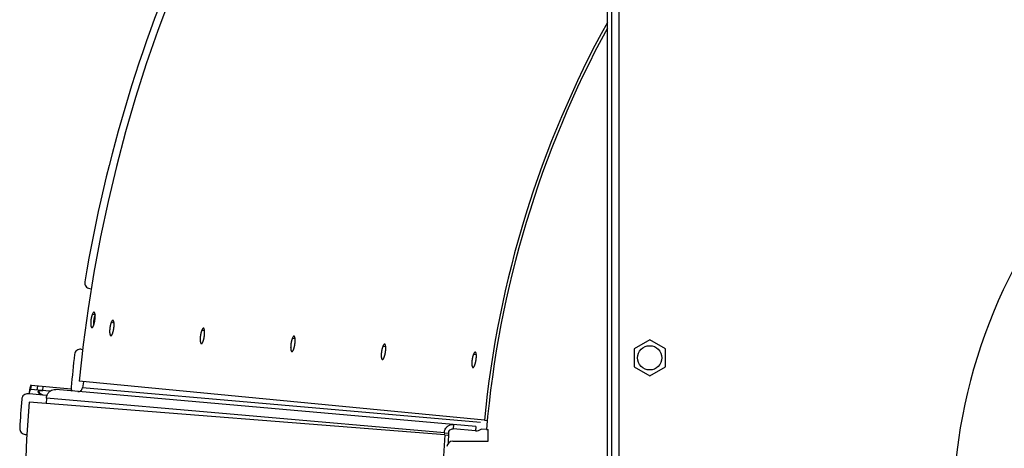
# Model space of a CAD drawing. Extents: x 7309 to 12858, y -3571 to 2626.
# Drawn here: x 10097 to 10434, y 606 to 753 of the extents above; entities that cross this region are included whole.
import ezdxf

# ---------------------------------------------------------------- set-up
doc = ezdxf.new("R2010")
doc.units = 0
doc.header["$LTSCALE"] = 5
doc.linetypes.add('AUSGEZOGEN', pattern=[0])
doc.layers.add('VLB', color=7, linetype='AUSGEZOGEN')

msp = doc.modelspace()

# ---------------------------------------------------------------- linework, layer by layer
at = {"layer": 'VLB'}
for p, q in [((10297.72555640015, 302.942714948761), (10297.72555640015, 861.942714948761)), ((10299.22555640015, 302.942714948761), (10299.22555640015, 861.942714948761)), ((10301.72555640015, 302.942714948761), (10301.72555640015, 861.942714948761)), ((10120.60281444755, 660.655471017461), (10121.12065716644, 660.5826929694608)), ((10121.49830360615, 651.846791344361), (10122.44555614244, 651.7099068484608)), ((10127.97215825145, 649.0931336631611), (10128.91896746025, 648.959916600561)), ((10158.95452625605, 646.380142865361), (10159.90176518765, 646.2433747622613)), ((10189.94313198725, 643.6662269790609), (10190.89085110174, 643.5253766987612)), ((10220.93946717164, 640.9511577539611), (10221.88772558765, 640.8055653686611)), ((10312.22555640015, 643.1203685897613), (10306.87555640014, 640.0315331282613)), ((10317.57555640014, 640.0315331282613), (10312.22555640015, 643.1203685897613)), ((10117.68017932745, 639.8598415738611), (10118.19804874055, 639.7870597742608)), ((10251.94339064084, 638.2326015163612), (10252.89220751655, 638.081447370661)), ((10306.87555640014, 640.0315331282613), (10306.87555640014, 633.8538967692612)), ((10317.57555640014, 633.8538967692612), (10317.57555640014, 640.0315331282613)), ((10306.87555640014, 633.8538967692612), (10312.22555640015, 630.7650613077608)), ((10312.22555640015, 630.7650613077608), (10317.57555640014, 633.8538967692612)), ((10100.53056133595, 627.5786033302611), (10100.39982772185, 626.0843112831612)), ((10100.53056133595, 627.5786033302611), (10114.27690113325, 626.375954433061)), ((10102.67343715085, 625.8853962328608), (10102.80417076495, 627.3796882799611)), ((10104.59793752465, 625.7170242671614), (10104.72867113875, 627.2113163142608)), ((10255.65340443605, 615.581935276161), (10117.03031961545, 628.929820171661)), ((10118.44509456955, 628.7935928379611), (10118.13653369274, 626.6992226143611)), ((10254.27297043485, 614.7888277065608), (10118.13653369274, 626.6992226143611)), ((10099.86869976045, 624.625049202361), (10099.51550849864, 624.6559494337612)), ((10105.98317477225, 624.0901019553608), (10099.86869976045, 624.625049202361)), ((10107.01157989004, 625.505857922361), (10100.39982772185, 626.0843112831612)), ((10104.43140365585, 624.306719250561), (10104.42789357865, 624.266598885461)), ((10104.42789357865, 624.266598885461), (10105.99432622545, 624.1295537866613)), ((10104.43140365585, 624.306719250561), (10106.01188971674, 624.1684446373611)), ((10252.70953482245, 613.5118034450611), (10108.97146884934, 626.0872547348613)), ((10242.16794113244, 610.6006565829607), (10099.86041503834, 621.8005017805613)), ((10105.81267323964, 623.1683088233608), (10105.76088834275, 621.3361244603611)), ((10241.94910998164, 611.257913915561), (10105.81267323964, 623.1683088233608)), ((10245.10790559135, 614.176859827061), (10244.97717197724, 612.6825677799611)), ((10252.70953482245, 613.5118034450611), (10252.57880120835, 612.0175113979608)), ((10255.65340443605, 615.581935276161), (10256.61488333144, 615.4893553884608)), ((10098.57603349565, 610.7725728219611), (10099.11562179375, 610.7537299834607)), ((10241.94910998164, 611.257913915561), (10241.93072274985, 610.607361328261)), ((10241.94910998164, 611.257913915561), (10243.39777417244, 611.2230948241609)), ((10242.16794113244, 610.6006565829607), (10243.13088933174, 610.524870916061)), ((10243.39777417244, 611.2230948241609), (10243.29874992364, 607.7195505293607)), ((10252.57880120835, 612.0175113979608), (10244.97717197724, 612.6825677799611)), ((10256.33484908715, 612.4417646669613), (10254.54139690465, 612.5986714015612)), ((10256.33484908715, 612.4417646669613), (10256.92555640015, 612.3900844736613)), ((10256.92555640015, 608.442714948761), (10256.92555640015, 612.3900844736613)), ((10244.83808031135, 608.442714948761), (10256.92555640015, 608.442714948761))]:
    msp.add_line(p, q, dxfattribs=at)
msp.add_circle((10312.22555640015, 636.942714948761), 4.15, dxfattribs=at)
for centre, radius, start, end in [((10605.70082193775, 581.876202620861), 490.9306496487, 355.5000000000199, 174.4999999999796), ((10605.70082193775, 581.876202620861), 493.5, 140.4573234444936, 170.5426765555043), ((10605.70082193775, 581.876202620861), 351.6664199399, 151.1350632745894, 174.4999999999796), ((10605.70082193775, 581.876202620861), 350.70049411, 151.4226627445598, 174.9999999999971), ((10599.22555640015, 582.442714948761), 183.3086064928, 136.764456198769, 178.2355438012044), ((10120.88116064954, 662.6360071549611), 2, 170.5426765555043, 261.9999999999595), ((10605.70082193775, 581.876202620861), 493.5, 173.4573234444929, 174.7668527461976), ((10117.40183312555, 637.8793054363609), 2, 81.99999999995951, 173.4573234444929), ((10116.24949301944, 626.7052849240613), 2, 174.7668527461976, 213.6853779894351), ((10099.34119701315, 622.6635600376608), 2, 84.99999999992153, 175.4051250490978), ((10592.75029086255, 583.009227276561), 497, 175.4051250490978, 176.5529830618043), ((10592.75029086255, 583.009227276561), 494.4139891503, 175.5000000000199, 354.4999999999796), ((10098.64583248904, 612.7713544760613), 2, 176.5529830618043, 267.9999999999965), ((10592.75029086255, 583.009227276561), 351.6664199399, 175.5000000000199, 212.9723173499009), ((10244.83808031135, 606.442714948761), 2, 90, 175.4984857832142)]:
    msp.add_arc(centre, radius, start, end, dxfattribs=at)
for points, start_tangent, end_tangent in [([(10121.49830360615, 651.846791344361), (10121.46780699654, 651.773172010061), (10121.43771854225, 651.696444000961), (10121.40809066215, 651.616741365061), (10121.37897603275, 651.5342069335611), (10121.35039999635, 651.448908800261), (10121.32241943444, 651.3610091463611), (10121.29508031244, 651.2706458541611), (10121.26844243005, 651.178012720361), (10121.24254379994, 651.083239555561), (10121.21742159484, 650.986456046061), (10121.19312504905, 650.8878451617611), (10121.16969416925, 650.7875639006611), (10121.14717773545, 650.6858183421609), (10121.12559663934, 650.582697069161), (10121.10499137855, 650.478382008361), (10121.08540482584, 650.3730828071612), (10121.06687947685, 650.267028975961), (10121.04944217295, 650.160379256961), (10121.03311147604, 650.0532444684611), (10121.01792125485, 649.9458415002609), (10121.00389848925, 649.8383621509611), (10120.99106809794, 649.7310031723609), (10120.97944547364, 649.6238964887611), (10120.96905152305, 649.517234047361), (10120.95990342044, 649.4111947471611), (10120.95201640054, 649.3059604829612), (10120.94540283634, 649.2017042548609), (10120.94007336085, 649.098605175461), (10120.93603593565, 648.9968345905611), (10120.93329643055, 648.8965670747612), (10120.93185818335, 648.7979694367612), (10120.93172229424, 648.7012074411609), (10120.93288761234, 648.6064401887611), (10120.93535066644, 648.513829572561), (10120.93910715904, 648.423500749361), (10120.94415049174, 648.335605071461), (10120.95046800834, 648.2503375994611), (10120.95804659855, 648.1678386033611), (10120.96687261014, 648.0882303873611), (10120.97692969475, 648.0116422791612), (10120.98819847795, 647.938205645861), (10121.00065927015, 647.868035163161), (10121.01428621434, 647.801262305861), (10121.02905621475, 647.7379863963611), (10121.04494840695, 647.678290580161), (10121.06193431644, 647.6222796675611), (10121.07998215784, 647.570054603661), (10121.09905952125, 647.521703986461), (10121.11913350184, 647.4773062994611), (10121.14017026174, 647.436932554961), (10121.16213334634, 647.400649592061), (10121.18498598914, 647.3685155950611), (10121.20868848824, 647.3405841840611), (10121.23320235854, 647.316899077761), (10121.25848358744, 647.297501135761), (10121.28449202175, 647.2824196308611), (10121.31118985175, 647.2716773041611), (10121.33852416945, 647.2652956042612), (10121.34142527025, 647.264879639361)], (-0.3919251248240657, -0.9199971176757245), (0.9910222319660335, -0.1336971792861067)), ([(10122.08047950215, 652.5236666300611), (10122.05417041714, 652.5255363697611), (10122.02563630004, 652.5232836366611), (10121.99654550504, 652.5166630574611), (10121.96694218135, 652.505679266561), (10121.93688857634, 652.490351864461), (10121.90644751504, 652.470714527261), (10121.87567441654, 652.446807677961), (10121.84460033744, 652.4186565418611), (10121.81328215104, 652.3863103615611), (10121.78176783234, 652.349816161561), (10121.75012355225, 652.3092493196611), (10121.71838990584, 652.2646603740611), (10121.68661633915, 652.216113847561), (10121.65486559715, 652.163701216361), (10121.62319096515, 652.1075072714611), (10121.59166511134, 652.047660861761), (10121.56030918875, 651.984199239761), (10121.52917242864, 651.9172118718611), (10121.49830360615, 651.846791344361)], (-0.9895051161845448, 0.1444978375084225), (-0.3919619498156178, -0.9199814291042724)), ([(10122.44749471614, 651.692591991661), (10122.42382452554, 651.6351749591611), (10122.39375868974, 651.5586037372611), (10122.36415421065, 651.479063504861), (10122.33506372005, 651.3966968030611), (10122.30651253774, 651.311571587561), (10122.27855749514, 651.2238497110611), (10122.25124451505, 651.133668777361), (10122.22463333845, 651.0412221928611), (10122.19876193865, 650.946639507561), (10122.17366744854, 650.850050148061), (10122.14939904835, 650.751636717961), (10122.12599669785, 650.651555901861), (10122.10350911685, 650.5500133685609), (10122.08195717055, 650.447097525361), (10122.06138130375, 650.342989937061), (10122.04182432904, 650.237899835661), (10122.02332867694, 650.1320562771612), (10122.00592114405, 650.025617690761), (10121.98962026095, 649.9186946768612), (10121.97445983575, 649.8115036978611), (10121.96046679555, 649.704236175161), (10121.94766600494, 649.5970884745611), (10121.93607282095, 649.490192262361), (10121.92570809854, 649.3837391096611), (10121.91658896394, 649.277907565961), (10121.90873060354, 649.1728791709611), (10121.90214534475, 649.068826587561), (10121.89684377364, 648.9659285797611), (10121.89283380744, 648.864356160461), (10121.89012127084, 648.764283565361), (10121.88870945914, 648.665877279961), (10121.88859943055, 648.5693027481611), (10121.88978999405, 648.4747187634609), (10121.89227763805, 648.3822869063611), (10121.89605803454, 648.292132092861), (10121.90112454774, 648.204405383761), (10121.90746447305, 648.119301465061), (10121.91506466614, 648.036960338361), (10121.92329717374, 647.962592328661)], (-0.3882444931732912, -0.9215564082141767), (0.1192037478206922, -0.9928698134727941)), ([(10122.45367935855, 651.6331906494611), (10122.44822218155, 651.6194679695611), (10122.41510779165, 651.5332138907611), (10122.38256910885, 651.4432815357611), (10122.35067357455, 651.349857303361), (10122.31948729714, 651.253134829361), (10122.28907491494, 651.153314585961), (10122.25949946235, 651.0506034658611), (10122.23082223874, 650.9452143535611), (10122.20310268235, 650.837365683961), (10122.17639824595, 650.727280989961), (10122.15076427874, 650.6151884390611), (10122.12625391094, 650.501320359961), (10122.10291794395, 650.3859127616611), (10122.08080474535, 650.2692048442611), (10122.05996014785, 650.1514385024611), (10122.04042735535, 650.032857825161), (10122.02224685224, 649.913708588861), (10122.00545632065, 649.794237748561), (10121.99009056135, 649.6746929258611), (10121.97618142235, 649.5553218955611), (10121.96375773234, 649.4363720724612), (10121.95284524145, 649.318089998161), (10121.94346656745, 649.200720830361), (10121.93564114895, 649.084507834561), (10121.92938520535, 648.9696918799611), (10121.92471170325, 648.8565109400611), (10121.92163032895, 648.745199599861), (10121.92014746925, 648.635988568861), (10121.92026619745, 648.5291042038612), (10121.92198626755, 648.4247680387609), (10121.92530411455, 648.3231963263611), (10121.93021286144, 648.224599589561), (10121.93670233434, 648.1291821849611), (10121.94475908274, 648.0371418799612), (10121.94646213055, 648.0200865537611)], (-0.3711222676952892, -0.9285840093500998), (0.1013462993292296, -0.9948512087806247)), ([(10121.92336404544, 647.9625765560611), (10121.94514786705, 648.0165786265611), (10121.97467839205, 648.093336836961), (10122.00375562494, 648.1730671955611), (10122.03233080565, 648.2556275491611), (10122.06038079314, 648.340947074061), (10122.08785277135, 648.4288647078611), (10122.11470392605, 648.5192418565609), (10122.14087660584, 648.6118798036609), (10122.16633666795, 648.706651445061), (10122.19104903024, 648.803423942561), (10122.21496913935, 648.9020214067612), (10122.23805943354, 649.0022870987611), (10122.26027293524, 649.104012672361), (10122.28159077244, 649.2071107702611), (10122.30197397215, 649.311398130661), (10122.32138167225, 649.4166675707611), (10122.33977190295, 649.522685783161), (10122.35711946735, 649.6292989805611), (10122.37340594475, 649.7363943310611), (10122.38859765014, 649.843754157861), (10122.40266709834, 649.9511828676611), (10122.41558914514, 650.058483747561), (10122.42734805065, 650.1655258616611), (10122.43792203984, 650.272116590161), (10122.44729340655, 650.3780832781611), (10122.45544521315, 650.4832416600611), (10122.46236354575, 650.5874212381611), (10122.46803560785, 650.690440435261), (10122.47245138375, 650.792130935461), (10122.47560245774, 650.8923165657611), (10122.47748290094, 650.9908327187611), (10122.47808873445, 651.0875129503611), (10122.47741810324, 651.182199825161), (10122.47547128435, 651.2747309948611), (10122.47224930125, 651.3649854786611), (10122.46775552514, 651.4528070130611), (10122.46199872994, 651.538003496061), (10122.45498837165, 651.620435971161), (10122.44756921125, 651.692576365261)], (0.3806823098779768, 0.9247058878075604), (-0.1110577556304618, 0.9938139538738248)), ([(10122.44756921125, 651.692576365261), (10122.44673474725, 651.699980862661), (10122.43725052035, 651.776510505761), (10122.42655083294, 651.8498978725611), (10122.41465144575, 651.9200296041611), (10122.40157514374, 651.9867702671611), (10122.38734130634, 652.050022447761), (10122.37196723614, 652.1097043983611), (10122.35547755744, 652.165712731161), (10122.33790100344, 652.2179453431611), (10122.31926679594, 652.266313776461), (10122.29960463975, 652.3107400396611), (10122.27894602744, 652.3511520670611), (10122.25732379035, 652.387484617361), (10122.23477376634, 652.419676754261), (10122.21133171274, 652.4476768564609), (10122.18703697704, 652.4714375473611), (10122.16192682274, 652.4909217201609), (10122.13604316175, 652.506095798461), (10122.10942376125, 652.516935643861), (10122.08211776895, 652.5234195147611), (10122.08047950215, 652.5236666300611)], (-0.1110577555876911, 0.9938139538786044), (-0.9895051161810148, 0.1444978375325956)), ([(10121.34142527025, 647.264879639361), (10121.36644802805, 647.2632832620611), (10121.39491418425, 647.265641077161), (10121.42389000845, 647.2723669062611), (10121.45333195084, 647.283455186461), (10121.48317482054, 647.2988829740611), (10121.51336015275, 647.3186160864611), (10121.54383557774, 647.3426138977611), (10121.57457327815, 647.3708519436611), (10121.60551475635, 647.4032764995611), (10121.63661407445, 647.439838488661), (10121.66781008424, 647.4804637388611), (10121.69906220294, 647.5250968279611), (10121.73032350804, 647.573670573961), (10121.76153685485, 647.6260952803611), (10121.79265475625, 647.682289412661), (10121.82360916954, 647.7421252928611), (10121.85438246914, 647.8055666301611), (10121.88493134134, 647.872529277061), (10121.91521260955, 647.942926303961)], (0.9910222319486737, -0.1336971794147855), (0.3857097402744462, 0.922620179845108)), ([(10121.91521260955, 647.942926303961), (10121.92336404544, 647.9625765560611)], (0.3856697154412133, 0.9226369115700356), (0.3806823092084552, 0.9247058880831885)), ([(10127.97215825145, 649.0931336631611), (10127.94192739754, 649.019474418561), (10127.91211521154, 648.942704850861), (10127.88277366244, 648.8629591021611), (10127.85395495094, 648.7803801224611), (10127.82568420994, 648.6950360882611), (10127.79801769145, 648.6070890523611), (10127.77100088535, 648.5166769373611), (10127.74469297125, 648.423993802561), (10127.71913149624, 648.3291694404611), (10127.69435322094, 648.2323337157611), (10127.67040670694, 648.1336695295611), (10127.64733143404, 648.033334000161), (10127.62517550784, 647.931533489761), (10127.60395950525, 647.8283565605611), (10127.58372329484, 647.7239852448611), (10127.56450900964, 647.618629243261), (10127.54635836175, 647.512518275661), (10127.52929763975, 647.4058111598611), (10127.51334503045, 647.298618827761), (10127.49853363834, 647.1911582566611), (10127.48488977705, 647.0836213904611), (10127.47243767665, 646.9762051127611), (10127.46119226515, 646.8690414192611), (10127.45117377584, 646.7623224037611), (10127.44239874675, 646.6562270364611), (10127.43488177165, 646.5509373664611), (10127.42863460555, 646.4466264566611), (10127.42366724554, 646.3434735724611), (10127.41998703864, 646.2416501192611), (10127.41759923044, 646.1413308124611), (10127.41650655794, 646.042682521861), (10127.41670952424, 645.9458711311611), (10127.41820640305, 645.8510558081609), (10127.42099313694, 645.7583985457611), (10127.42506497414, 645.6680244793611), (10127.43041476595, 645.580085078361), (10127.43702914555, 645.494775608661), (10127.44489448745, 645.412236395161), (10127.45399671065, 645.332589596761), (10127.46431899444, 645.2559646388611), (10127.47584146305, 645.182493104461), (10127.48854400055, 645.112289708961), (10127.50240029264, 645.0454858530611), (10127.51738687625, 644.982180911461), (10127.53348257294, 644.922458073461), (10127.55065852515, 644.866422182761), (10127.56888258745, 644.814174192061), (10127.58812203385, 644.765802709961), (10127.60834367654, 644.721386237461), (10127.62951342624, 644.680995792861), (10127.65159457265, 644.6446982552611), (10127.67455015804, 644.6125517852611), (10127.69834033665, 644.584609959961), (10127.72292648744, 644.560916508761), (10127.74826440425, 644.541512357061), (10127.77431389605, 644.526426736061), (10127.80103708044, 644.515682401561), (10127.82838093644, 644.509300819461), (10127.83195233365, 644.508795914161)], (-0.3889257798458852, -0.9212690908585124), (0.9915332830969984, -0.1298527955451392)), ([(10128.55109758054, 649.770491160461), (10128.52544603475, 649.7722661075611), (10128.49693369935, 649.7700101453611), (10128.46787975715, 649.7633840960611), (10128.43832832614, 649.7523925980611), (10128.40834155524, 649.737055262661), (10128.37798213455, 649.7174057891611), (10128.34730532585, 649.693484626561), (10128.31634210745, 649.6653170308609), (10128.28514912045, 649.632952230261), (10128.25377415165, 649.5964372477611), (10128.22228312435, 649.5558475279611), (10128.19071642905, 649.511233595061), (10128.15912330064, 649.4626600232612), (10128.12756611425, 649.4102182578611), (10128.09609786495, 649.3539931274611), (10128.06479083595, 649.2941136722611), (10128.03366603805, 649.2306171228611), (10128.00277236505, 649.163592928961), (10127.97215825145, 649.0931336631611)], (-0.9900373203203537, 0.1408052000918055), (-0.3889627327826888, -0.9212534898203766)), ([(10128.41118981495, 645.208730817561), (10128.43205456165, 645.2609978910612), (10128.46130072894, 645.3377960833611), (10128.49008355875, 645.4175679701611), (10128.51835482625, 645.5001713149611), (10128.54609164445, 645.585535187261), (10128.57324187364, 645.673498657761), (10128.59976322805, 645.7639230997611), (10128.62559873725, 645.856609500961), (10128.65071476985, 645.951430817061), (10128.67507670205, 646.0482539966611), (10128.69864069494, 646.1469033207611), (10128.72136975285, 646.247221939961), (10128.74321761644, 646.349001215161), (10128.76416575535, 646.452153820361), (10128.78417586095, 646.556496385761), (10128.80320783774, 646.6618217198611), (10128.82122052585, 646.7678962383611), (10128.83818929505, 646.874566164161), (10128.85409611365, 646.981718507061), (10128.86890807745, 647.089135517761), (10128.88259838085, 647.1966213971612), (10128.89514257095, 647.303979295061), (10128.90652537074, 647.411078216961), (10128.91672567615, 647.517725386761), (10128.92572639175, 647.6237481464611), (10128.93351121194, 647.728962035161), (10128.94006681705, 647.833196526461), (10128.94538102944, 647.9362698374609), (10128.94944441455, 648.0380136386611), (10128.95224915475, 648.138251565061), (10128.95378988305, 648.2368189876611), (10128.95406318274, 648.333549299861), (10128.95306773005, 648.4282850311611), (10128.95080434805, 648.5208636925611), (10128.94727445595, 648.611164407761), (10128.94248194935, 648.699030678561), (10128.93643624954, 648.7842702239611), (10128.92914727315, 648.8667440364611), (10128.92127213065, 648.940767454261)], (0.3771239694220065, 0.9261627889779364), (-0.1147631192929723, 0.9933928862490143)), ([(10128.92127213065, 648.940767454261), (10128.92062570265, 648.946328680961), (10128.91088461575, 649.022896395561), (10128.89993958355, 649.096319961961), (10128.88780673315, 649.166485987261), (10128.87450927405, 649.233259057761), (10128.86006689195, 649.2965417248611), (10128.84449714785, 649.3562521985612), (10128.82782498635, 649.4122870724611), (10128.81007945925, 649.464544207061), (10128.79129005325, 649.512935132761), (10128.77148670725, 649.5573818342612), (10128.75070112864, 649.597812222461), (10128.72896634514, 649.634161028561), (10128.70631837445, 649.666367298061), (10128.68279305445, 649.6943794724612), (10128.65842988024, 649.718150114461), (10128.63326619695, 649.7376421012611), (10128.60734398315, 649.752821834561), (10128.58070107804, 649.763665136961), (10128.55338668184, 649.7701502450611), (10128.55109758054, 649.770491160461)], (-0.1147631192577234, 0.9933928862530864), (-0.9900373202913841, 0.1408052002954987)), ([(10159.53668479585, 647.0571470793611), (10159.51037025715, 647.059016778361), (10159.48183707784, 647.0567626670611), (10159.45274705324, 647.0501403345611), (10159.42314435705, 647.039154380861), (10159.39309121184, 647.0238243448609), (10159.36265055955, 647.004183908761), (10159.33187787905, 646.9802734901612), (10159.30080438284, 646.9521183974609), (10159.26948669185, 646.9197675555611), (10159.23797275454, 646.8832677787611), (10159.20632903984, 646.8426946195611), (10159.17459605294, 646.7980983184611), (10159.14282345954, 646.749543499961), (10159.11107380825, 646.6971210902611), (10159.07940052835, 646.6409158011611), (10159.04787684094, 646.581057230361), (10159.01652385515, 646.5175823267609), (10158.98539074095, 646.450580144161), (10158.95452625605, 646.380142865361)], (-0.9895034727295245, 0.1445090912579931), (-0.3918294398963302, -0.9200378742369949)), ([(10159.90378659355, 646.2259845723611), (10159.90294624424, 646.2334355519611), (10159.89345453585, 646.309972867361), (10159.88274866375, 646.3833663306611), (10159.87084431855, 646.453502745461), (10159.85776416625, 646.520247063761), (10159.84352748674, 646.583502040861), (10159.82815151975, 646.6431859368611), (10159.81166077774, 646.699195576861), (10159.79408391285, 646.7514289381611), (10159.77545003545, 646.799797726361), (10159.75578877205, 646.8442240117611), (10159.73513152465, 646.884635824561), (10159.71351097045, 646.920968108561), (10159.69096286414, 646.953159948861), (10159.66752266564, 646.981159976161), (10159.64322973484, 647.004920608761), (10159.61812128425, 647.0244046581611), (10159.59223915885, 647.0395784869611), (10159.56562117735, 647.0504178492611), (10159.53831648075, 647.056900968061), (10159.53668479585, 647.0571470793611)], (-0.1111379169886006, 0.9938049926456574), (-0.9895034726995949, 0.1445090914629321)), ([(10127.83195233365, 644.508795914161), (10127.85629848684, 644.507290695861), (10127.88474262684, 644.5096528145612), (10127.91368069165, 644.516385034761), (10127.94306916774, 644.527481781761), (10127.97284291565, 644.542920051761), (10128.00294366214, 644.562665636661), (10128.03331923045, 644.5866778860611), (10128.06394192684, 644.614932329461), (10128.09475346065, 644.6473751856611), (10128.12570811365, 644.6839573562611), (10128.15674506615, 644.724604655561), (10128.18782394525, 644.769261605461), (10128.21889808774, 644.817860957261), (10128.24991076544, 644.8703130528611), (10128.28081484445, 644.926536371461), (10128.31154274084, 644.9864031000611), (10128.34207700695, 645.049876978861), (10128.37237472375, 645.116873956461), (10128.40239310884, 645.1873072029609)], (0.9915332831094463, -0.1298527954500883), (0.382608915182588, 0.9239103950182632)), ([(10128.40239310884, 645.1873072029609), (10128.41118981495, 645.208730817561)], (0.382568712145161, 0.92392704283812), (0.377123969006354, 0.9261627891471857)), ([(10158.95452625605, 646.380142865361), (10158.92403624795, 646.3065083728611), (10158.89395545364, 646.229763802261), (10158.86433647354, 646.150043340361), (10158.83523218755, 646.067490078161), (10158.80666812714, 645.982172348361), (10158.77870088365, 645.8942511510611), (10158.75137650935, 645.803864215261), (10158.72475517874, 645.7112062698611), (10158.69887486365, 645.616406670061), (10158.67377298195, 645.519595707261), (10158.64949861104, 645.420955506861), (10158.62609188514, 645.320643291961), (10158.60360182594, 645.218866068361), (10158.58204929515, 645.115712081561), (10158.56147482834, 645.011363389661), (10158.54192125544, 644.9060294682611), (10158.52343112875, 644.799940314361), (10158.50603126975, 644.6932547043612), (10158.48974026735, 644.5860837368609), (10158.47459192224, 644.478644355461), (10158.46061316535, 644.371128583261), (10158.44782883294, 644.263733297161), (10158.43625424815, 644.1565905116611), (10158.42591024255, 644.049892637961), (10158.41681383965, 643.943818390461), (10158.40898017005, 643.838550177561), (10158.40242143684, 643.7342608288611), (10158.39714812854, 643.631129923361), (10158.39316801665, 643.5293286538611), (10158.39048679034, 643.4290319798611), (10158.38910758165, 643.3304066059611), (10158.38903128215, 643.233618561361), (10158.39025652205, 643.1388269222609), (10158.39277959934, 643.0461937290611), (10158.39659602545, 642.9558436845609), (10158.40169897144, 642.867928404461), (10158.40807546024, 642.782643695261), (10158.41571211884, 642.7001297839611), (10158.42459518044, 642.6205077849611), (10158.43470806325, 642.5439072820611), (10158.44603102274, 642.470460589861), (10158.45854410894, 642.400282329661), (10158.47222133664, 642.3335032327611), (10158.48703938604, 642.270222665961), (10158.50297716324, 642.210523846061), (10158.52000597374, 642.154511521361), (10158.53809386585, 642.102286432161), (10158.55720826465, 642.0539370512611), (10158.57731608345, 642.009541817861), (10158.59838336995, 641.969171580361), (10158.62037352344, 641.932893115461), (10158.64324977434, 641.9007643691612), (10158.66697239775, 641.872838858761), (10158.69150294964, 641.849160218261), (10158.71679691085, 641.829769683661), (10158.74281433925, 641.8146962289611), (10158.76951738444, 641.8039625759611), (10158.79685281865, 641.7975901879611), (10158.79985368635, 641.7971618170611)], (-0.3917925253944932, -0.9200535946590315), (0.991142917197126, -0.1327995394945748)), ([(10159.38120073474, 642.4954418363611), (10159.40279900304, 642.549101154261), (10159.43227478855, 642.6258781927611), (10159.46129664345, 642.705628444061), (10159.48981593905, 642.7882095623611), (10159.51780953215, 642.873550248461), (10159.54522523564, 642.9614907316611), (10159.57202041445, 643.0518925093611), (10159.59813722895, 643.144555504661), (10159.62354190414, 643.2393533107611), (10159.64819929924, 643.3361522373611), (10159.67206540174, 643.434777827061), (10159.69510272604, 643.5350731155611), (10159.71726421894, 643.6368286747611), (10159.73853119815, 643.739957543261), (10159.75886479294, 643.8442762608611), (10159.77822434935, 643.949578006361), (10159.79656788514, 644.0556286397612), (10159.81387036575, 644.162274787561), (10159.83011335435, 644.2694031479609), (10159.84526325055, 644.376795921461), (10159.85929257805, 644.4842569675611), (10159.87217625515, 644.591589440261), (10159.88389858495, 644.698662422461), (10159.89443779175, 644.805282749061), (10159.90377627634, 644.911278512661), (10159.91189705555, 645.0164646631611), (10159.91878626085, 645.120671156961), (10159.92443105124, 645.2237156571609), (10159.92882143264, 645.3254303519611), (10159.93194894935, 645.425638440661), (10159.93380766304, 645.5241757180611), (10159.93439355654, 645.6208752996611), (10159.93370474084, 645.715580030361), (10159.93174145365, 645.8081272641609), (10159.92850463124, 645.8983969766609), (10159.92399760705, 645.9862320715611), (10159.91822914045, 646.071440015061), (10159.91120864085, 646.1538820008611), (10159.90378659355, 646.2259845723611)], (0.3799327539978054, 0.9250141093192272), (-0.1111379169564154, 0.9938049926492566)), ([(10189.94313198725, 643.6662269790611), (10189.91234428635, 643.592622034161), (10189.88195496185, 643.515907326261), (10189.85201734005, 643.4362170911611), (10189.82258508234, 643.353694577961), (10189.79368417955, 643.2684082971609), (10189.76537160515, 643.180518040361), (10189.73769405594, 643.0901613135611), (10189.71071285495, 642.9975336092612), (10189.68446645794, 642.9027637799611), (10189.65899304044, 642.8059826018609), (10189.63434226715, 642.7073713117611), (10189.61055502454, 642.607087250261), (10189.58768138954, 642.5053381530611), (10189.56574254914, 642.402211903561), (10189.54477980464, 642.2978905864611), (10189.52483678515, 642.1925834202611), (10189.50595700844, 642.086520714061), (10189.48816790745, 641.979861195261), (10189.47148853344, 641.8727161498609), (10189.45595348625, 641.765302484361), (10189.44159040504, 641.657812307561), (10189.42842482094, 641.5504424837611), (10189.41647251105, 641.443325047861), (10189.40575499555, 641.336652776861), (10189.39628985235, 641.230604085061), (10189.38809283094, 641.125361795961), (10189.38117664585, 641.0210984644611), (10189.37555235195, 640.9179940324611), (10189.37122820555, 640.8162194420611), (10189.36821040634, 640.7159499354611), (10189.36650253754, 640.6173520213611), (10189.36610593754, 640.5205918994611), (10189.36701964455, 640.4258285334611), (10189.36924036405, 640.3332240229611), (10189.37276390654, 640.2429025650611), (10189.37758381015, 640.155015951661), (10189.38368754855, 640.0697606032611), (10189.39106203764, 639.987276633261), (10189.39969386404, 639.907683951061), (10189.40956671974, 639.8311123341609), (10189.42066101655, 639.7576949288609), (10189.43295699354, 639.6875462475609), (10189.44642903934, 639.620796250161), (10189.46105399694, 639.557544300661), (10189.47681087055, 639.497873641461), (10189.49367115145, 639.4418889146611), (10189.51160310984, 639.389690612961), (10189.53057434185, 639.3413670568611), (10189.55055187735, 639.2969966126611), (10189.57150191914, 639.256649934661), (10189.59338799554, 639.2203936766609), (10189.61617355105, 639.1882855406611), (10189.63981899674, 639.1603789806611), (10189.66428609045, 639.1367175219611), (10189.68952995464, 639.117342756361), (10189.71551092865, 639.102283363761), (10189.74219120094, 639.0915620247611), (10189.76951730554, 639.085200198861), (10189.77186362035, 639.084861560661)], (-0.3950791565691673, -0.9186470813346088), (0.9906836113812526, -0.136183633894089)), ([(10190.52899195545, 644.3428105439611), (10190.50191652935, 644.3447920774611), (10190.47335898404, 644.342540240661), (10190.44422710915, 644.3359223937609), (10190.41456514235, 644.324943091661), (10190.38443539114, 644.309621788261), (10190.35390108825, 644.289992145061), (10190.32301796404, 644.266094542261), (10190.29181750074, 644.2379543475611), (10190.26035629385, 644.205620135061), (10190.22868247665, 644.1691384775611), (10190.19686314775, 644.128585050461), (10190.16493894205, 644.084009766261), (10190.13296002254, 644.035477306961), (10190.10098913245, 643.983077998761), (10190.06908019945, 643.9268964171611), (10190.03730752875, 643.8670627978611), (10190.00569233964, 643.803613763861), (10189.97428411715, 643.7366379132611), (10189.94313198725, 643.6662269790611)], (-0.9888728961892705, 0.1487628824076897), (-0.3951160264989884, -0.9186312239433464)), ([(10190.35562508605, 639.7812312397612), (10190.37807727325, 639.836488647361), (10190.40781684035, 639.9132405325611), (10190.43711327195, 639.9929650425611), (10190.46591747364, 640.075519706161), (10190.49420600455, 640.1608327995611), (10190.52192663254, 640.248745886161), (10190.54903632055, 640.339120603561), (10190.57547622085, 640.4317556493611), (10190.60121239844, 640.526525350761), (10190.62620911505, 640.6232952904611), (10190.65042216684, 640.721892455661), (10190.67381350325, 640.8221597487611), (10190.69633515495, 640.9238868466609), (10190.71796826594, 641.026987199461), (10190.73867331995, 641.1312772498611), (10190.75840902204, 641.2365505965611), (10190.77713244174, 641.342572466061), (10190.79481808265, 641.4491899516611), (10190.81144704075, 641.5562893973611), (10190.82698491355, 641.6636529398611), (10190.84140345205, 641.7710840526611), (10190.85467685214, 641.878385898661), (10190.86678893555, 641.985427655261), (10190.87771715115, 642.092015705661), (10190.88744332755, 642.1979790198611), (10190.89594969694, 642.3031318591611), (10190.90322176574, 642.4073047523611), (10190.90924592525, 642.510314713661), (10190.91401154345, 642.611994546761), (10190.91750942755, 642.7121669360611), (10190.91973298704, 642.8106681856611), (10190.92067751244, 642.9073310760612), (10190.92034046764, 643.0019988375611), (10190.91872141774, 643.094508628561), (10190.91582075035, 643.184741430661), (10190.91164114914, 643.272539436761), (10190.90619061095, 643.3577098422611), (10190.89947796474, 643.440114074561), (10190.89255918785, 643.5100144664611)], (0.383153227531835, 0.9236847970124538), (-0.1069755351653687, 0.9942616531256162)), ([(10190.89255918785, 643.5100144664611), (10190.89151272615, 643.519630762961), (10190.88230691605, 643.5961320508611), (10190.87187519294, 643.6694898781611), (10190.86023274795, 643.7395912762611), (10190.84740162695, 643.8063016160611), (10190.83340064605, 643.8695238904611), (10190.81824667635, 643.929176419861), (10190.80196373624, 643.9851562978611), (10190.78458002075, 644.0373616373611), (10190.76612421044, 644.085704346061), (10190.74662557495, 644.130106592961), (10190.72611516645, 644.1704965476611), (10190.70462525964, 644.206809403561), (10190.68219130635, 644.238984291861), (10190.65884833915, 644.2669700529611), (10190.63463556115, 644.290718941161), (10190.60959003555, 644.310193690261), (10190.58375345745, 644.325360617561), (10190.55716362224, 644.3361953999611), (10190.52986960335, 644.342676246861), (10190.52899195545, 644.3428105439611)], (-0.1069755351610429, 0.9942616531260816), (-0.9888728961902051, 0.1487628824014786)), ([(10158.79985368635, 641.7971618170611), (10158.82477360134, 641.795587623461), (10158.85323313475, 641.797955578561), (10158.88219854464, 641.804691917461), (10158.91162630645, 641.815791033561), (10158.94145100665, 641.8312297613611), (10158.97161443104, 641.850973870361), (10159.00206440705, 641.8749827251611), (10159.03277323304, 641.903231842761), (10159.06368252704, 641.935667439461), (10159.09474654685, 641.972240476061), (10159.12590427155, 642.012876711261), (10159.15711521115, 642.057520611861), (10159.18833244115, 642.1061046762611), (10159.21949947075, 642.158539902261), (10159.25056915135, 642.214745107661), (10159.28147328725, 642.2745919723611), (10159.31219458764, 642.3380445889611), (10159.34269029065, 642.405019673361), (10159.37291770134, 642.475431179161)], (0.9911429172113153, -0.132799539388674), (0.3850492292071067, 0.9228960348202895)), ([(10159.37291770134, 642.475431179161), (10159.38120073474, 642.4954418363611)], (0.3850088466528873, 0.9229128821286513), (0.3799327542011062, 0.925014109235725)), ([(10220.93946717164, 640.9511577539611), (10220.90833395545, 640.877588597961), (10220.87758656705, 640.8009100895611), (10220.84727917655, 640.721256517761), (10220.81746635435, 640.638771311161), (10220.78817462574, 640.5535231836611), (10220.75946139775, 640.4656705254611), (10220.73137411365, 640.375350582661), (10220.70397543604, 640.282759726761), (10220.67730437815, 640.188026226361), (10220.65139999845, 640.091281413261), (10220.62631263574, 639.9927054957611), (10220.60208405014, 639.892455947361), (10220.57876554814, 639.790741338061), (10220.55637869094, 639.6876491331611), (10220.53496566844, 639.5833614447611), (10220.51457103464, 639.478087194361), (10220.49523942975, 639.372057045161), (10220.47699899455, 639.265429665561), (10220.45986931755, 639.158316553661), (10220.44388592515, 639.0509345751611), (10220.42907727795, 638.943475930861), (10220.41546971194, 638.8361374647611), (10220.40307952965, 638.729051232961), (10220.39192905365, 638.622410438961), (10220.38203650054, 638.5163931404611), (10220.37341834105, 638.411182645161), (10220.36608787944, 638.306951181861), (10220.36005682945, 638.2038791153611), (10220.35533400685, 638.102137088961), (10220.35192620514, 638.001900676561), (10220.34983752815, 637.903336150461), (10220.34906983314, 637.806609913061), (10220.34962262964, 637.7118807880611), (10220.35149309544, 637.619310949261), (10220.35467738354, 637.529023995861), (10220.35916945794, 637.441171934561), (10220.36495731954, 637.355951889461), (10220.37202821764, 637.273503841061), (10220.38036913994, 637.1939462924611), (10220.38996409495, 637.1174092621611), (10220.40079368274, 637.044026849461), (10220.41283836015, 636.9739134401611), (10220.42607294414, 636.907198095161), (10220.44047446445, 636.8439801835611), (10220.45602204054, 636.784342969961), (10220.47268737675, 636.7283909771611), (10220.49043900004, 636.6762244058611), (10220.50924470244, 636.627931404661), (10220.52907164835, 636.5835902529611), (10220.54988621904, 636.5432713807611), (10220.57165209555, 636.5070412925611), (10220.59433296945, 636.474957410561), (10220.61788940465, 636.447073122361), (10220.64228339144, 636.423431828161), (10220.66746963895, 636.4040755314611), (10220.69340880644, 636.389032572961), (10220.72006313004, 636.3783255821611), (10220.74737886654, 636.3719760129611), (10220.74896655445, 636.371743956161)], (-0.3988851828758411, -0.917000878343149), (0.9901358755342563, -0.1401104849039205)), ([(10221.52962785344, 641.6272331650609), (10221.50167023125, 641.6293485105609), (10221.47308384105, 641.6270995173611), (10221.44390285564, 641.6204871705611), (10221.41417158705, 641.609515971961), (10221.38395244065, 641.594205274361), (10221.35330899015, 641.5745887131611), (10221.32229725924, 641.550706624361), (10221.29094904524, 641.522584442261), (10221.25932091074, 641.4902703311611), (10221.22746120184, 641.4538105814611), (10221.19543775265, 641.4132810089611), (10221.16329134555, 641.3687311432611), (10221.13107272394, 641.320225732361), (10221.09884485065, 641.2678544019611), (10221.06666223125, 641.211701565361), (10221.03460043855, 641.1518981959609), (10221.00268081564, 641.088480535861), (10220.97095321005, 641.0215366522611), (10220.93946717164, 640.9511577539611)], (-0.9881177018305188, 0.1536990804434894), (-0.3989220005737898, -0.9169848621750553)), ([(10221.33551843415, 637.065883877061), (10221.35897691244, 637.1229944498612), (10221.38902266185, 637.1997159961611), (10221.41863779024, 637.279409437861), (10221.44777266165, 637.3619321591611), (10221.47640348435, 637.447211941661), (10221.50447798604, 637.5350919015611), (10221.53195266304, 637.625433836261), (10221.55876748414, 637.718035017261), (10221.58488833544, 637.8127706260611), (10221.61027878044, 637.9095054107611), (10221.63489440335, 638.008068029661), (10221.65869649564, 638.1083012277611), (10221.68163601914, 638.2099936588611), (10221.70369391705, 638.3130592404611), (10221.72482992365, 638.417314311961), (10221.74500200175, 638.522552952061), (10221.76416611424, 638.628539658461), (10221.78229623354, 638.735122070861), (10221.79937290954, 638.8421861266611), (10221.81536080645, 638.9495138803611), (10221.83023077554, 639.056908366561), (10221.84395617375, 639.1641727622609), (10221.85652026554, 639.2711763640611), (10221.86789959374, 639.3777250228611), (10221.87807533294, 639.4836487484611), (10221.88702879614, 639.588760986361), (10221.89474477044, 639.6928929535611), (10221.90120874875, 639.795860895061), (10221.90640936594, 639.897498356461), (10221.91033656745, 639.9976274049611), (10221.91298301164, 640.0960849668611), (10221.91434318144, 640.1927034110611), (10221.91441379445, 640.287326447761), (10221.91319363275, 640.3797909869611), (10221.91068245604, 640.469979214661), (10221.90688218895, 640.5577324672611), (10221.90179994045, 640.642857651861), (10221.89544386804, 640.725216470961), (10221.88908627665, 640.7925667881611)], (0.3868830469810933, 0.9221287914161586), (-0.1021470680568646, 0.9947693081752101)), ([(10221.88908627665, 640.7925667881611), (10221.88782277764, 640.804688844861), (10221.87894803695, 640.8811468384611), (10221.86883373154, 640.9544618946611), (10221.85749447515, 641.0245213126611), (10221.84495159975, 641.0911909472611), (10221.83122338575, 641.154374072061), (10221.81632627775, 641.213989080961), (10221.80028372385, 641.2699333823609), (10221.78312339104, 641.3221052487611), (10221.76487346365, 641.3704168237609), (10221.74556280025, 641.414790390661), (10221.72522204875, 641.455154284961), (10221.70388301594, 641.491443996161), (10221.68158080215, 641.5235987094611), (10221.65834995225, 641.551567499461), (10221.63422948575, 641.575302432261), (10221.60925629684, 641.594766147861), (10221.58347191094, 641.609924910561), (10221.55691409684, 641.6207543105611), (10221.52962785344, 641.6272331650609)], (-0.1021470680418798, 0.994769308176749), (-0.9881177018459333, 0.1536990803443905)), ([(10189.77186362035, 639.084861560661), (10189.79744212894, 639.083206274461), (10189.82591965385, 639.0855808467611), (10189.85491676674, 639.092321785361), (10189.88438993075, 639.103423447061), (10189.91427341905, 639.1188624819611), (10189.94450908315, 639.1386046352611), (10189.97504475575, 639.1626092886611), (10190.00585272444, 639.1908519438609), (10190.03687450504, 639.223278818261), (10190.06806432814, 639.2598409409611), (10190.09936093714, 639.300464002961), (10190.13072370844, 639.345092410261), (10190.16210541434, 639.393658368261), (10190.19344984394, 639.446073633661), (10190.22470983505, 639.5022574147611), (10190.25581648164, 639.5620808053611), (10190.28675267794, 639.6255083057611), (10190.31747584765, 639.692457513961), (10190.34794340224, 639.7628432846611)], (0.9906836114224339, -0.1361836335945118), (0.3878482180286799, 0.9217232555230327)), ([(10190.34794340224, 639.7628432846611), (10190.35562508605, 639.7812312397612)], (0.3878076260659388, 0.9217403349995601), (0.3831532275540977, 0.9236847970032189)), ([(10220.74896655445, 636.371743956161), (10220.77530881815, 636.369992055761), (10220.80380763815, 636.3723741887611), (10220.83284193704, 636.3791202870611), (10220.86236816414, 636.390224664761), (10220.89232023045, 636.405663760961), (10220.92264006265, 636.425403292661), (10220.95327549854, 636.4494026628611), (10220.98419881154, 636.477637353961), (10221.01535140245, 636.5100535886611), (10221.04668747064, 636.546602477561), (10221.07814547974, 636.587209627161), (10221.10968465285, 636.631819375561), (10221.14125740515, 636.680363585861), (10221.17280786175, 636.732754902361), (10221.20428884754, 636.7889129883611), (10221.23563062355, 636.8487082532611), (10221.26681630375, 636.9121056737611), (10221.29780353494, 636.979023872861), (10221.32854986014, 637.0493787526611)], (0.9901358754875831, -0.1401104852337524), (0.391091233647038, 0.9203519147393773)), ([(10221.32854986014, 637.0493787526611), (10221.33551843415, 637.065883877061)], (0.3910504037641434, 0.9203692637826951), (0.3868830454263552, 0.9221287920684555)), ([(10251.94339064084, 638.232601516361), (10251.91185202825, 638.159076379661), (10251.88068456185, 638.082442431061), (10251.84994340365, 638.002834017761), (10251.81968419344, 637.9203947735609), (10251.78993408614, 637.835193646861), (10251.76075098275, 637.7473873846611), (10251.73218320105, 637.6571129258609), (10251.70429498495, 637.5645676645611), (10251.67712599564, 637.4698791832611), (10251.65071633254, 637.3731794566611), (10251.62511711524, 637.2746474894611), (10251.60037113015, 637.1744409060611), (10251.57653113265, 637.072769239461), (10251.55361911895, 636.9697194669611), (10251.53167832084, 636.8654737276611), (10251.51075437474, 636.7602405965611), (10251.49089323965, 636.654251142061), (10251.47212388504, 636.5476639602609), (10251.45446652994, 636.440590791361), (10251.43795778754, 636.3332484558609), (10251.42262708045, 636.2258292534611), (10251.40850168644, 636.118529995761), (10251.39559852374, 636.011482761061), (10251.38394085975, 635.9048812566609), (10251.37354765394, 635.7989031098609), (10251.36443622705, 635.6937322012611), (10251.35662056944, 635.5895403654611), (10251.35011317095, 635.486508468161), (10251.34492349804, 635.3848067902611), (10251.34105904285, 635.284611300161), (10251.33852451534, 635.186087980361), (10251.33732238194, 635.089403478561), (10251.33745270185, 634.9947164408611), (10251.33891320595, 634.902189136161), (10251.34170044204, 634.8119444457611), (10251.34580887415, 634.7241346438611), (10251.35122712644, 634.6389576682611), (10251.35794283645, 634.5565533415611), (10251.36594344924, 634.477038506061), (10251.37521334354, 634.4005434838609), (10251.38573334884, 634.3272034785609), (10251.39748417545, 634.257132725761), (10251.41044113435, 634.1904592259611), (10251.42458147095, 634.1272823661611), (10251.43988444214, 634.067685425761), (10251.45632199835, 634.0117727941611), (10251.47386296674, 633.959644322161), (10251.49247536424, 633.911387963461), (10251.51212651355, 633.8670818915609), (10251.53278300205, 633.826796275561), (10251.55440869414, 633.7905974347611), (10251.57696756865, 633.7585424678609), (10251.60042036295, 633.7306846939609), (10251.62472933764, 633.707067367561), (10251.64984871855, 633.687732974261), (10251.67573953294, 633.672709459461), (10251.70236407574, 633.662019387461), (10251.72966827674, 633.655684204761), (10251.73036741614, 633.655580515461)], (-0.4033390365634981, -0.9150506114877085), (0.9894732374514228, -0.1447159713625295)), ([(10252.53860392045, 638.9080534874611), (10252.53758482325, 638.9082150532611), (10252.50961236874, 638.910331341961), (10252.48099136454, 638.908085969661), (10252.45175202415, 638.901480484061), (10252.42193874655, 638.890519322561), (10252.39161405164, 638.8752217159611), (10252.36084191745, 638.8556212672611), (10252.32967871465, 638.831758258061), (10252.29815661235, 638.8036581985612), (10252.26633213014, 638.7713687685609), (10252.23425386154, 638.734935922861), (10252.20199050954, 638.6944356399611), (10252.16958302615, 638.6499169970612), (10252.13708284035, 638.601444817961), (10252.10455316324, 638.5491078998609), (10252.07204917865, 638.4929904612611), (10252.03964795914, 638.4332243376609), (10252.00737098865, 638.369845319761), (10251.97526853525, 638.302940849461), (10251.94339064084, 638.232601516361)], (-0.9872011218455692, 0.1594802339691346), (-0.4033757923693564, -0.9150344092603261)), ([(10252.32017634645, 634.347087856361), (10252.34483612794, 634.4063700082611), (10252.37524109544, 634.483054413861), (10252.40523010555, 634.562709797061), (10252.43475288364, 634.645193372261), (10252.46378522035, 634.730432338361), (10252.49227481414, 634.818271640861), (10252.52017761265, 634.9085732606611), (10252.54743217785, 635.001132789261), (10252.57400419585, 635.095826415361), (10252.59985640405, 635.1925179183611), (10252.62494415314, 635.2910379116611), (10252.64922795914, 635.391228952061), (10252.67265752185, 635.492878512161), (10252.69521355025, 635.5959010456611), (10252.71685489955, 635.700112782461), (10252.73753866355, 635.805308355061), (10252.75721949934, 635.9112514136611), (10252.77587076164, 636.017790246161), (10252.79347235574, 636.1248103183611), (10252.80998784654, 636.2320935772611), (10252.82538702544, 636.339442553261), (10252.83964226535, 636.446660446861), (10252.85273617855, 636.553616705361), (10252.86464423675, 636.660116544961), (10252.87534686055, 636.765991225061), (10252.88482427215, 636.871053210361), (10252.89306042505, 636.975134559261), (10252.90003974664, 637.0780505900611), (10252.90575002184, 637.179635758361), (10252.91018017604, 637.279711378761), (10252.91332199474, 637.378115150661), (10252.91516900785, 637.4746789293611), (10252.91571706285, 637.569247031661), (10252.91496402065, 637.6616560474611), (10252.91290891685, 637.7517896271611), (10252.90955277695, 637.839488057761), (10252.90490166545, 637.9245579432611), (10252.89896295525, 638.0068613145611), (10252.89323261494, 638.071227668961)], (0.3912474460000502, 0.9202855187377653), (-0.09648530034258221, 0.9953344095417389)), ([(10252.89323261494, 638.071227668961), (10252.89174463305, 638.086279617361), (10252.88325730244, 638.162684805761), (10252.87351437025, 638.235947763161), (10252.86252977624, 638.3059561071611), (10252.85032402254, 638.3725762584611), (10252.83691476464, 638.4357118263611), (10252.82231794775, 638.4952812963611), (10252.80655635515, 638.551182450961), (10252.78965703755, 638.6033137521611), (10252.77164760145, 638.6515876228611), (10252.75255642655, 638.6959264804611), (10252.73241368825, 638.736258859961), (10252.71125064414, 638.7725206080611), (10252.68910198105, 638.804650974361), (10252.66600168305, 638.832599294961), (10252.64198855155, 638.856317417861), (10252.61709928855, 638.8757678687609), (10252.59137522614, 638.890916848761), (10252.56485410294, 638.901739849661), (10252.53860392045, 638.9080534874611)], (-0.09648530032213559, 0.9953344095437209), (-0.9872011218732262, 0.1594802337979337)), ([(10251.73036741614, 633.655580515461), (10251.75760483935, 633.653711868161), (10251.78612920094, 633.6561027184609), (10251.81520764995, 633.662854636161), (10251.84479662024, 633.673961885461), (10251.87482960015, 633.6894006607611), (10251.90524860164, 633.709136646961), (10251.93600146914, 633.733129273061), (10251.96706045645, 633.7613539969611), (10251.99836683515, 633.793757054061), (10252.02987476854, 633.830289651961), (10252.06152238294, 633.8708772905611), (10252.09326872465, 633.915464232361), (10252.12506578294, 633.9639819345609), (10252.15685809265, 634.0163440934609), (10252.18859846905, 634.0724709093611), (10252.22021618245, 634.1322319812609), (10252.25169461305, 634.1955928507609), (10252.28299168064, 634.2624733455611), (10252.31406509384, 634.3327906000611)], (0.9894732375396623, -0.1447159707592051), (0.39488784968589, 0.918729332377308)), ([(10252.31406509384, 634.3327906000611), (10252.32017634645, 634.347087856361)], (0.3948467411386193, 0.9187470005459677), (0.3912474444450271, 0.9202855193988634)), ([(10100.53056133595, 627.5786033302611), (10100.51193062304, 627.577067525661), (10100.49279489454, 627.569253331161), (10100.47319593494, 627.555183647261), (10100.45317900565, 627.5348985606611), (10100.43278977225, 627.5084552182611), (10100.41207470655, 627.4759273726611), (10100.39108088944, 627.4374048277609), (10100.36985701215, 627.3929928838611), (10100.34845182275, 627.3428116041609), (10100.32691276645, 627.286994748061), (10100.30528710414, 627.2256889540611), (10100.28362178295, 627.159052887361), (10100.26196328444, 627.0872562871612), (10100.24035745125, 627.010478878261), (10100.21885020074, 626.9289093966611), (10100.19748634475, 626.842744641961), (10100.17630871294, 626.752188258961), (10100.15535906615, 626.6574499336609), (10100.13467806514, 626.5587446681611), (10100.11430521145, 626.456291942161), (10100.09427876115, 626.3503147299609), (10100.07463615564, 626.2410385155611), (10100.05541336595, 626.128691065561), (10100.03664450884, 626.0135018718611), (10100.01836245014, 625.895701547661), (10100.00059884824, 625.775521618561), (10099.98338416914, 625.6531941664609), (10099.96674767365, 625.528951312961), (10099.95071758945, 625.4030244166611), (10099.93532086895, 625.275644758161), (10099.92058315594, 625.147043840461), (10099.90652905835, 625.017452870361), (10099.89318218995, 624.887102881361), (10099.88056517564, 624.756224449161), (10099.86869976045, 624.625049202361)], (-0.9961946980879005, 0.08715574279160754), (-0.08715862687356604, -0.9961944457592176)), ([(10116.57309808035, 625.4221983527611), (10117.11493116774, 625.481055023361), (10117.59758531594, 625.7415672470611), (10117.95476066074, 626.1670331535611), (10118.13653369274, 626.6992226143611)], (0.9961946980920072, -0.08715574274466814), (0.1457553438036423, 0.9893206657867216)), ([(10100.39982772185, 626.084311283161), (10100.37823026274, 626.0840465359611), (10100.35632577624, 626.0795083069611), (10100.33418236074, 626.0707152036609), (10100.31186874794, 626.0577018688609), (10100.28945393124, 626.040518615461), (10100.26700674634, 626.019230882561), (10100.24459549115, 625.993918554861), (10100.22228761034, 625.964675222461), (10100.20014930995, 625.9316072348611), (10100.17824525755, 625.894832718961), (10100.15663836735, 625.8544806420609), (10100.13538949335, 625.8106896293611), (10100.11455724575, 625.763606885261), (10100.09419789294, 625.713387259261), (10100.07436515785, 625.660192015561), (10100.05511015315, 625.604187850261), (10100.03648139385, 625.5455461313611), (10100.01852469445, 625.4844417855611), (10100.00128320065, 625.421052544061), (10099.98479748474, 625.3555584653611), (10099.96910552225, 625.288141047261), (10099.95424278405, 625.2189827623611), (10099.94024237125, 625.148266882461), (10099.92713504305, 625.076176873361), (10099.91494932695, 625.002896203561), (10099.90371164895, 624.9286084116611), (10099.89344637975, 624.853496785061), (10099.88417592724, 624.7777443848611), (10099.87592082355, 624.7015342255611), (10099.86869976045, 624.625049202361)], (-0.9961946980960166, 0.08715574269884181), (-0.08716151097442984, -0.9961941934204668)), ([(10104.42789357865, 624.266598885461), (10104.33231971155, 624.277311554361), (10104.23760419504, 624.2926250966611), (10104.14460767265, 624.312353172061), (10104.05379417435, 624.3363134959611), (10103.96553667845, 624.3642838280609), (10103.88059533405, 624.395860523161), (10103.79931862565, 624.430710541661), (10103.72187351315, 624.468512962161), (10103.64878069345, 624.5087231577611), (10103.58025690434, 624.550893938861), (10103.51615188934, 624.594761731661), (10103.45659030634, 624.6398610134611), (10103.40175475144, 624.6856461301611), (10103.35137214205, 624.731931922561), (10103.30516420005, 624.7785599564611), (10103.26313024124, 624.8251241213611), (10103.22516589595, 624.8713267831611), (10103.19100044954, 624.917096163261), (10103.16039331874, 624.962354233561), (10103.13322671015, 625.0068941983611), (10103.10937206095, 625.050551994661), (10103.08865009014, 625.0932968521611), (10103.07088710074, 625.135124484761), (10103.05596559614, 625.1759622404611), (10103.04380072065, 625.215696218961), (10103.03429545225, 625.254298187961), (10103.02736026255, 625.291787881861), (10103.02292623785, 625.328163037361), (10103.02095135245, 625.363365684361), (10103.02140408675, 625.397325588161), (10103.02253439275, 625.4138373555611)], (-0.9961946980935521, 0.0871557427270101), (0.08715393790292576, 0.9961948559935517)), ([(10103.02253439275, 625.4138373555611), (10103.02426633994, 625.4300412916612), (10103.02954011414, 625.461535679661), (10103.03724237155, 625.4917971947611), (10103.04739219855, 625.520753957361), (10103.06002182254, 625.548351945361), (10103.07519887324, 625.5745787458611), (10103.09301420605, 625.599429788861), (10103.11355876634, 625.6228638541611), (10103.13689995405, 625.6447953195611), (10103.16314428155, 625.6651712885609), (10103.18818241295, 625.6814454982612)], (0.08715393774969812, 0.9961948560069571), (0.8581022048069757, 0.5134789246944876)), ([(10104.43140365585, 624.306719250561), (10104.37462781155, 624.3133471488611), (10104.31799761665, 624.323301687361), (10104.26153011065, 624.3366207297611), (10104.20524800435, 624.353357817861), (10104.14916858104, 624.373586537861), (10104.09321504164, 624.3974413115611), (10104.03731494924, 624.425082955061), (10103.98150242674, 624.456655249561), (10103.92593692644, 624.4922471736611), (10103.87070455354, 624.5319999662611), (10103.81582064625, 624.576127316061), (10103.76135328145, 624.624810394361), (10103.70754637034, 624.6780834426611), (10103.65473614124, 624.735855991861), (10103.60309696104, 624.7981784484609), (10103.55275970634, 624.8651195177611), (10103.50403920454, 624.9364595143611), (10103.45737693305, 625.0116969623609), (10103.41304869204, 625.090472283161), (10103.37115885314, 625.1726302825609), (10103.33191949774, 625.2577208965611), (10103.29564097704, 625.344966989461), (10103.26247776264, 625.4338173416611), (10103.23246286735, 625.523932755561), (10103.20564259274, 625.6148448120609), (10103.18812651265, 625.681356297961)], (-0.9961946980896083, 0.08715574277208936), (-0.2427557386453967, 0.9700874452103418)), ([(10103.18818241295, 625.6814454982612), (10103.19246341204, 625.683972799261), (10103.22503100575, 625.701166376361), (10103.26095430844, 625.7166724298611), (10103.30032655115, 625.7304170036609), (10103.34337973725, 625.7423800584611), (10103.39037705124, 625.7525473023611), (10103.44139234575, 625.7608675589611), (10103.49638781375, 625.767306982661), (10103.55563062345, 625.7718970172612), (10103.61938113775, 625.774677439561), (10103.68741278685, 625.7756912802611), (10103.75956835655, 625.775031941361), (10103.83598560464, 625.772820136461), (10103.91642170084, 625.7692048165611), (10104.00032474874, 625.7643739952609), (10104.08751567375, 625.7585101240611), (10104.17763363275, 625.751804982561), (10104.26990179354, 625.744471526561), (10104.36394196345, 625.736672397461), (10104.45928635835, 625.728546968161), (10104.55506999394, 625.720231964061)], (0.8581022047523729, 0.5134789247857373), (0.9961946980886833, -0.0871557427826607)), ([(10105.81267323964, 623.168308823361), (10105.99312744115, 624.1268993176611), (10106.45859945484, 624.9736326840609), (10107.16597829645, 625.627299724461), (10108.03120451164, 626.010223681561), (10108.97146884934, 626.0872547348611)], (0.02825273810391579, 0.9996008117191741), (0.9961946980925747, -0.08715574273818122)), ([(10242.48013218625, 612.9056982610609), (10242.59503619685, 613.0632377762611), (10243.30241503844, 613.7169048167611), (10243.72028636614, 613.944827776061)], (0.562803690856843, 0.8265905912590072), (0.9144369584954883, 0.4047283643847077)), ([(10243.72028636614, 613.944827776061), (10244.16764125364, 614.0998287737611)], (0.9144369585114571, 0.4047283643486282), (0.9690042647673422, 0.2470439937798584)), ([(10244.16764125364, 614.0998287737611), (10245.10790559135, 614.176859827061)], (0.969004264754863, 0.2470439938288069), (0.9961946980961697, -0.08715574269708967)), ([(10241.94910998164, 611.257913915561), (10242.00290706645, 611.7513443294611)], (0.02825273800705268, 0.9996008117219118), (0.1872459852239336, 0.9823130565239977)), ([(10242.00290706645, 611.7513443294611), (10242.12956418315, 612.2165044099611), (10242.48013218625, 612.9056982610609)], (0.1872459851791714, 0.9823130565325301), (0.5628036908314259, 0.8265905912763132)), ([(10243.39777417244, 611.2230948241611), (10243.53387489014, 611.815920407161), (10243.88470215895, 612.3041171650611), (10244.39290371415, 612.6097225341609), (10244.97717197724, 612.6825677799611)], (0.0282527380925651, 0.999600811719495), (0.9961946980917338, -0.08715574274779374)), ([(10252.57880120835, 612.017511397961), (10253.66246738315, 612.135224739061), (10254.54636023234, 612.592133589761)], (0.9961946980903545, -0.08715574276355871), (0.7964795524463745, 0.6046654633223425))]:
    msp.add_spline(points, degree=3, dxfattribs=dict(at, start_tangent=start_tangent, end_tangent=end_tangent))

doc.saveas('drawing.dxf')
